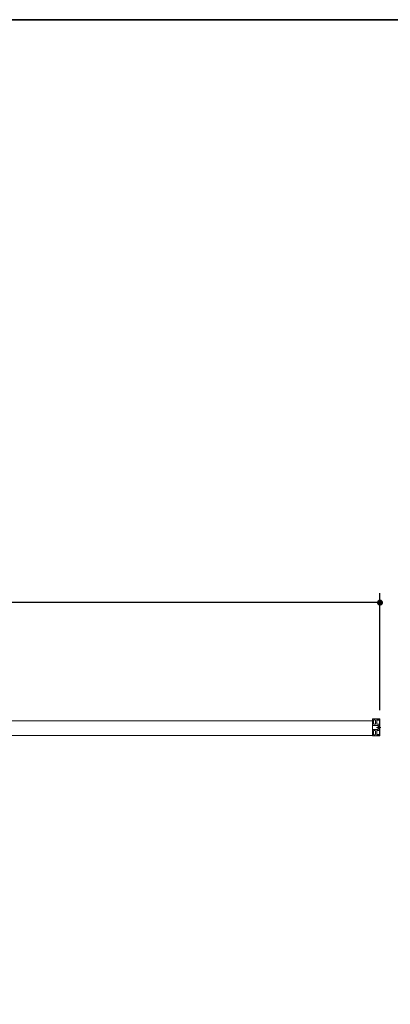
# Model space of a CAD drawing. Units: millimetres. Extents: x -4275 to 7850, y -3045 to 3045.
# Drawn here: x -879 to -94, y 686 to 2770 of the extents above; entities that cross this region are included whole.
import ezdxf

# ---------------------------------------------------------------- set-up
doc = ezdxf.new("R2010")
doc.units = ezdxf.units.MM
doc.header["$LTSCALE"] = 20
doc.header["$PDMODE"] = 1
doc.header["$PDSIZE"] = -2
doc.linetypes.add('ラインタイプ-3', pattern=[2.91, 1.76, -0.4, 0.35, -0.4])
for name, color, linetype, lineweight in [('1図面枠', 7, 'Continuous', 15), ('2寸法-1', 7, 'Continuous', 15), ('3一般', 7, 'Continuous', 15)]:
    doc.layers.add(name, color=color, linetype=linetype, lineweight=lineweight)
doc.styles.add('MS PGothic', font='txt', dxfattribs={"bigfont": 'MS PGothic'})
doc.dimstyles.new('SANWA-1', dxfattribs={"dimtxt": 43.490885, "dimasz": 12.712402, "dimexe": 20, "dimexo": 20, "dimgap": 2, "dimtad": 1, "dimdec": 8, "dimdsep": 46, "dimtxsty": 'MS PGothic', "dimblk": 'DOT', "dimblk1": 'DOT', "dimblk2": 'DOT', "dimcen": 0, "dimazin": 0, "dimtfac": 0.8, "dimtdec": 8, "dimtix": 1, "dimtmove": 0, "dimatfit": 0, "dimldrblk": 'DOT', "dimfxl": 1, "dimfrac": 2, "dimtolj": 1, "dimarcsym": 0})

# ---------------------------------------------------------------- blocks, each defined once
blk = doc.blocks.new('_Dot')
at = {"color": 0, "linetype": 'ByBlock', "lineweight": -2}
blk.add_line((-0.5, 0), (-1, 0), dxfattribs=at)
at = {"color": 0, "linetype": 'ByBlock', "const_width": 0.5}
blk.add_lwpolyline([(-0.25, 0, 1), (0.25, 0, 1)], format="xyb", close=True, dxfattribs=at)
blk = doc.blocks.new('*D12')
at = {"layer": '2寸法-1', "color": 0, "lineweight": -2}
for p, q in [((-2525, 1356), (-2525, 1556)), ((-116, 1308.3), (-116, 1556)), ((-128.7, 1536), (-2512.3, 1536))]:
    blk.add_line(p, q, dxfattribs=at)
at = {"layer": 'Defpoints', "color": 0}
for p in [(-2525, 1536), (-2525, 1336), (-116, 1288.3)]:
    blk.add_point(p, dxfattribs=at)
at = {"layer": '2寸法-1', "color": 0, "lineweight": -2, "xscale": 12.71240234375, "yscale": 12.71240234375, "zscale": 12.71240234375, "rotation": 180}
blk.add_blockref('_Dot', (-2525, 1536), dxfattribs=at)
at = {"layer": '2寸法-1', "color": 0, "lineweight": -2, "xscale": 12.71240234375, "yscale": 12.71240234375, "zscale": 12.71240234375}
blk.add_blockref('_Dot', (-116, 1536), dxfattribs=at)
at = {"layer": '2寸法-1', "color": 0, "insert": (-1320.5, 1559.7), "char_height": 43.49, "attachment_point": 5, "style": 'MS PGothic'}
blk.add_mtext('\\A1;W', dxfattribs=at)
blk = doc.blocks.new('グループ-37')
at = {"layer": '3一般', "color": 7, "linetype": 'Continuous'}
for p, q in [((-903, 1285.8), (-903, 1254.8)), ((-132, 1285.8), (-903, 1285.8)), ((-132, 1254.8), (-132, 1285.8)), ((-903, 1254.8), (-132, 1254.8))]:
    blk.add_line(p, q, dxfattribs=at)
blk = doc.blocks.new('グループ-41')
at = {"layer": '3一般', "color": 7, "linetype": 'Continuous'}
for p, q in [((-122.9, 1287.5), (-122.9, 1287.4)), ((-121, 1288.1), (-122.7, 1287.8)), ((-122.6, 1287.1), (-117.5, 1287.1)), ((-120.3, 1288.1), (-120.8, 1288.1)), ((-119.2, 1288.8), (-120.3, 1288.1)), ((-116, 1288.3), (-118.5, 1288.3)), ((-117.2, 1277.3), (-117.5, 1277.3)), ((-117.5, 1277.3), (-117.5, 1275.8)), ((-117.5, 1275.8), (-117.2, 1275.8)), ((-117.2, 1286.8), (-117.2, 1277.3)), ((-117.2, 1275.8), (-117.2, 1267.8)), ((-116, 1255.3), (-116, 1288.3)), ((-122.9, 1256.2), (-122.9, 1256.2)), ((-122.7, 1255.9), (-121, 1255.6)), ((-117.5, 1256.5), (-122.6, 1256.5)), ((-120.8, 1255.5), (-120.3, 1255.5)), ((-120.3, 1255.5), (-119.2, 1254.9)), ((-118.5, 1255.3), (-116, 1255.3)), ((-117.2, 1267.8), (-117.5, 1267.8)), ((-117.5, 1267.8), (-117.5, 1266.3)), ((-117.5, 1266.3), (-117.2, 1266.3)), ((-117.2, 1266.3), (-117.2, 1256.8))]:
    blk.add_line(p, q, dxfattribs=at)
at = {"layer": '3一般', "color": 7, "linetype": 'ラインタイプ-3'}
blk.add_line((-114, 1271.8), (-120, 1271.8), dxfattribs=at)
at = {"layer": '3一般', "color": 7, "linetype": 'Continuous', "flags": 128}
for points in [[(-122.7, 1287.8, 0.173382), (-122.8, 1287.7, 0.173382), (-122.9, 1287.5)], [(-122.9, 1287.4, 0.198912), (-122.8, 1287.2, 0.198912), (-122.6, 1287.1)], [(-120.8, 1288.1, 0.024679), (-120.9, 1288.1, 0.024679), (-121, 1288.1)], [(-118.5, 1288.3, 0.267949), (-118.7, 1288.8, 0.267949), (-119.2, 1288.8)], [(-117.2, 1286.8, 0.198912), (-117.3, 1287.1, 0.198912), (-117.5, 1287.1)], [(-122.6, 1256.5, 0.198912), (-122.8, 1256.5, 0.198912), (-122.9, 1256.2)], [(-122.9, 1256.2, 0.173382), (-122.8, 1256, 0.173382), (-122.7, 1255.9)], [(-121, 1255.6, 0.024679), (-120.9, 1255.5, 0.024679), (-120.8, 1255.5)], [(-119.2, 1254.9, 0.267949), (-118.7, 1254.9, 0.267949), (-118.5, 1255.3)], [(-117.5, 1256.5, 0.198912), (-117.3, 1256.6, 0.198912), (-117.2, 1256.8)]]:
    blk.add_lwpolyline(points, format="xyb", dxfattribs=at)
blk = doc.blocks.new('グループ-42')
at = {"layer": '3一般', "color": 7, "linetype": 'Continuous'}
for p, q in [((-132, 1289.6), (-132, 1289.6)), ((-131.9, 1289.4), (-131.9, 1276)), ((-116.3, 1289.8), (-131.8, 1289.8)), ((-131.7, 1275.8), (-131.6, 1275.8)), ((-131.4, 1276), (-131.4, 1276.1)), ((-131.4, 1276.1), (-121.1, 1276.1)), ((-129.7, 1283), (-130, 1282.7)), ((-130, 1282.7), (-129.7, 1282.4)), ((-129.7, 1283), (-129.7, 1286.6)), ((-129.7, 1279.3), (-129.7, 1282.4)), ((-128.7, 1287.6), (-126.8, 1287.6)), ((-128.7, 1278.3), (-126.8, 1278.3)), ((-125.8, 1279.3), (-125.8, 1286.6)), ((-123, 1283), (-123.3, 1282.7)), ((-123.3, 1282.7), (-123, 1282.4)), ((-123, 1283), (-123, 1288.2)), ((-123, 1278.6), (-123, 1282.4)), ((-119.8, 1288.5), (-122.7, 1288.5)), ((-122.7, 1278.3), (-118.6, 1278.3)), ((-120.1, 1268.6), (-120.1, 1275.1)), ((-116, 1288.5), (-118.5, 1288.5)), ((-117.6, 1266.4), (-117.6, 1277.3)), ((-116, 1289.5), (-116, 1288.5)), ((-132, 1254), (-132, 1254.1)), ((-131.9, 1254.2), (-131.9, 1267.6)), ((-116.3, 1253.8), (-131.8, 1253.8)), ((-131.7, 1267.8), (-131.6, 1267.8)), ((-131.4, 1267.6), (-121.1, 1267.6)), ((-131.4, 1267.6), (-131.4, 1267.6)), ((-129.7, 1261.3), (-130, 1261)), ((-130, 1261), (-129.7, 1260.7)), ((-129.7, 1264.4), (-129.7, 1261.3)), ((-129.7, 1260.7), (-129.7, 1257)), ((-128.7, 1265.4), (-126.8, 1265.4)), ((-128.7, 1256), (-126.8, 1256)), ((-125.8, 1264.4), (-125.8, 1257)), ((-123, 1261.3), (-123.3, 1261)), ((-123.3, 1261), (-123, 1260.7)), ((-123, 1265.1), (-123, 1261.3)), ((-123, 1260.7), (-123, 1255.4)), ((-122.7, 1265.4), (-118.6, 1265.4)), ((-119.8, 1255.1), (-122.7, 1255.1)), ((-116, 1255.1), (-118.5, 1255.1)), ((-116, 1254.1), (-116, 1255.1))]:
    blk.add_line(p, q, dxfattribs=at)
at = {"layer": '3一般', "color": 7, "linetype": 'ラインタイプ-3'}
blk.add_line((-115.5, 1271.8), (-123.3, 1271.8), dxfattribs=at)
at = {"layer": '3一般', "color": 7, "linetype": 'Continuous', "flags": 128}
for points in [[(-131.8, 1289.8, 0.198912), (-131.9, 1289.8, 0.198912), (-132, 1289.6)], [(-132, 1289.6, 0.131652), (-132, 1289.5, 0.131652), (-131.9, 1289.4)], [(-131.9, 1276, 0.198912), (-131.8, 1275.9, 0.198912), (-131.7, 1275.8)], [(-131.6, 1275.8, 0.198912), (-131.5, 1275.9, 0.198912), (-131.4, 1276)], [(-128.7, 1287.6, 0.198912), (-129.4, 1287.4, 0.198912), (-129.7, 1286.6)], [(-129.7, 1279.3, 0.198912), (-129.4, 1278.6, 0.198912), (-128.7, 1278.3)], [(-125.8, 1286.6, 0.198912), (-126.1, 1287.4, 0.198912), (-126.8, 1287.6)], [(-126.8, 1278.3, 0.198912), (-126.1, 1278.6, 0.198912), (-125.8, 1279.3)], [(-122.7, 1288.5, 0.198912), (-122.9, 1288.5, 0.198912), (-123, 1288.2)], [(-123, 1278.6, 0.198912), (-122.9, 1278.4, 0.198912), (-122.7, 1278.3)], [(-120.1, 1275.1, 0.198912), (-120.4, 1275.8, 0.198912), (-121.1, 1276.1)], [(-118.6, 1288.6, 0.269994), (-119.3, 1288.9, 0.269994), (-119.8, 1288.5)], [(-118.6, 1288.6, 0.12334), (-118.5, 1288.6, 0.12334), (-118.5, 1288.5)], [(-117.6, 1277.3, 0.198912), (-117.9, 1278, 0.198912), (-118.6, 1278.3)], [(-116, 1289.5, 0.198912), (-116.1, 1289.8, 0.198912), (-116.3, 1289.8)], [(-131.9, 1254.2, 0.131652), (-132, 1254.2, 0.131652), (-132, 1254.1)], [(-132, 1254, 0.198912), (-131.9, 1253.9, 0.198912), (-131.8, 1253.8)], [(-131.7, 1267.8, 0.198912), (-131.8, 1267.8, 0.198912), (-131.9, 1267.6)], [(-131.4, 1267.6, 0.198912), (-131.5, 1267.8, 0.198912), (-131.6, 1267.8)], [(-128.7, 1265.4, 0.198912), (-129.4, 1265.1, 0.198912), (-129.7, 1264.4)], [(-129.7, 1257, 0.198912), (-129.4, 1256.3, 0.198912), (-128.7, 1256)], [(-125.8, 1264.4, 0.198912), (-126.1, 1265.1, 0.198912), (-126.8, 1265.4)], [(-126.8, 1256, 0.198912), (-126.1, 1256.3, 0.198912), (-125.8, 1257)], [(-122.7, 1265.4, 0.198912), (-122.9, 1265.3, 0.198912), (-123, 1265.1)], [(-123, 1255.4, 0.198912), (-122.9, 1255.2, 0.198912), (-122.7, 1255.1)], [(-121.1, 1267.6, 0.198912), (-120.4, 1267.9, 0.198912), (-120.1, 1268.6)], [(-119.8, 1255.1, 0.269994), (-119.3, 1254.7, 0.269994), (-118.6, 1255.1)], [(-118.6, 1265.4, 0.198912), (-117.9, 1265.7, 0.198912), (-117.6, 1266.4)], [(-118.5, 1255.1, 0.12334), (-118.5, 1255.1, 0.12334), (-118.6, 1255.1)], [(-116.3, 1253.8, 0.198912), (-116.1, 1253.9, 0.198912), (-116, 1254.1)]]:
    blk.add_lwpolyline(points, format="xyb", dxfattribs=at)
at = {"layer": '3一般', "color": 7}
blk.add_blockref('グループ-41', (0, 0), dxfattribs=at)
blk = doc.blocks.new('グループ-43')
at = {"layer": '3一般', "color": 7}
for name in ['グループ-37', 'グループ-42']:
    blk.add_blockref(name, (0, 0), dxfattribs=at)
blk = doc.blocks.new('グループ-69')
at = {"layer": '1図面枠', "color": 7, "linetype": 'Continuous', "lineweight": 35, "flags": 128}
blk.add_lwpolyline([(-4000, 2770), (4000, 2770), (4000, -2770), (-4000, -2770)], close=True, dxfattribs=at)
blk = doc.blocks.new('図面枠')
at = {"layer": '1図面枠', "color": 7}
blk.add_blockref('グループ-69', (0, 0), dxfattribs=at)

msp = doc.modelspace()

# ---------------------------------------------------------------- block references
at = {"layer": '1図面枠', "color": 7}
msp.add_blockref('図面枠', (0, 0), dxfattribs=at)
at = {"layer": '3一般', "color": 7}
msp.add_blockref('グループ-43', (0, 0), dxfattribs=at)

# ---------------------------------------------------------------- dimensions: what is measured, and where the dimension line sits
at = {"layer": '2寸法-1', "color": 7}
dim = msp.add_linear_dim(base=(-2525, 1536), p1=(-116, 1288.34413589), p2=(-2525, 1336), text='W', dimstyle='SANWA-1', override={"dimgap": 2, "dimdec": 2, "dimpost": '<>', "dimtxsty": 'MS PGothic', "dimtmove": 2}, dxfattribs=at)
dim.commit()
dim.dimension.update_dxf_attribs({"geometry": '*D12', "text_midpoint": (-1320.5, 1559.74544271)})

doc.saveas('drawing.dxf')
